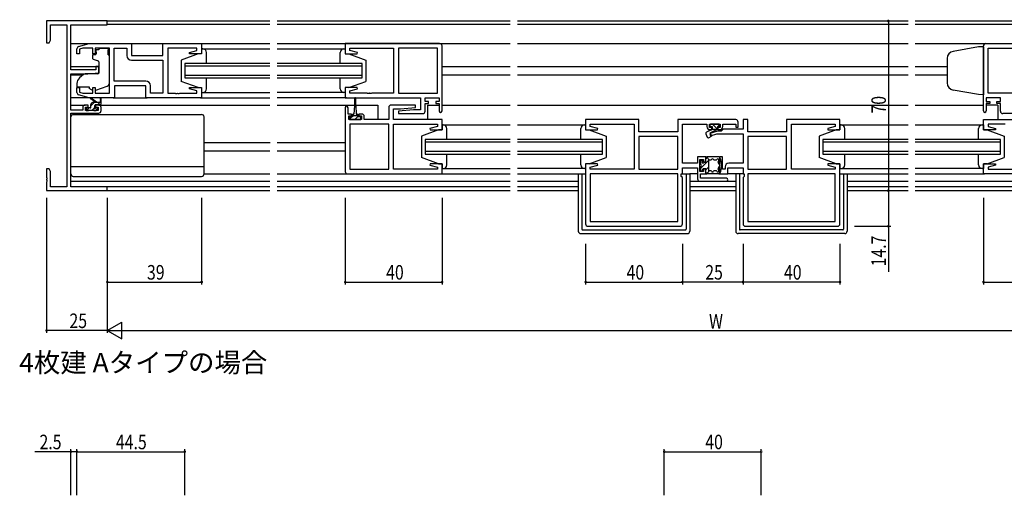
# Model space of a CAD drawing. Extents: x 0 to 1133, y 0 to 806.
# Drawn here: x 383 to 789, y 214 to 410 of the extents above; entities that cross this region are included whole.
import ezdxf

# ---------------------------------------------------------------- set-up
doc = ezdxf.new("R2010")
doc.units = 0
for name, color, linetype in [('USER1', 3, 'CONTINUOUS'), ('YKK_11', 7, 'CONTINUOUS'), ('YKK_12', 2, 'CONTINUOUS'), ('YKK_13', 4, 'CONTINUOUS'), ('YKK_D', 6, 'CONTINUOUS')]:
    doc.layers.add(name, color=color, linetype=linetype)
doc.styles.get("Standard").update_dxf_attribs({"font": 'ROMANS.SHX', "bigfont": 'EXTFONT.SHX'})

msp = doc.modelspace()

# ---------------------------------------------------------------- linework, layer by layer
at = {"layer": 'YKK_11', "color": 0, "linetype": 'ByBlock', "ltscale": 0.5}
for p, q in [((394, 409.7), (394, 400.7)), ((419, 409.7), (394, 409.7)), ((395.63, 401.79), (395.63, 408.07)), ((395.63, 408.07), (402.37, 408.07)), ((402.37, 408.07), (402.37, 341.33)), ((404, 389.6), (404, 408.07)), ((404, 408.07), (419, 408.07)), ((419, 408.07), (419, 409.7)), ((394, 400.7), (395, 400.7)), ((395, 400.7), (395.63, 401.79)), ((407.21, 399.11), (411.5, 400.4)), ((408.89, 398.47), (407.5, 398.05)), ((413.1, 398.47), (408.89, 398.47)), ((411.5, 400.4), (429, 400.4)), ((413.1, 396.1), (413.1, 398.47)), ((414.1, 398.47), (414.1, 396.1)), ((420, 398.47), (414.1, 398.47)), ((420, 379.93), (420, 398.47)), ((421.93, 384.93), (421.93, 398.47)), ((421.93, 384.93), (421.93, 398.47)), ((421.93, 398.47), (427.07, 398.47)), ((427.07, 398.47), (427.07, 395.47)), ((429, 400.4), (429, 395.4)), ((442, 400.4), (458, 400.4)), ((442, 395.4), (442, 400.4)), ((456.07, 398.47), (444, 398.47)), ((444, 398.47), (444, 379.93)), ((456.07, 397.55), (456.07, 398.47)), ((458, 400.4), (458, 396.2)), ((556.25, 400.4), (517.25, 400.4)), ((517.25, 400.4), (517.25, 396.2)), ((519.18, 398.47), (537.25, 398.47)), ((519.18, 397.55), (519.18, 398.47)), ((537.25, 398.47), (537.25, 379.93)), ((539.25, 398.47), (539.25, 379.93)), ((555.32, 398.47), (539.25, 398.47)), ((555.32, 379.93), (555.32, 398.47)), ((555.32, 379.93), (555.32, 398.47)), ((557.25, 372.6), (557.25, 399.4)), ((780.75, 372.6), (780.75, 399.4)), ((781.75, 400.4), (820.75, 400.4)), ((782.68, 379.93), (782.68, 398.47)), ((782.68, 379.93), (782.68, 398.47)), ((782.68, 398.47), (798.75, 398.47)), ((406.5, 396.1), (406.5, 398.16)), ((407.5, 396.1), (406.5, 396.1)), ((407.5, 398.05), (407.5, 396.1)), ((414.1, 396.1), (413.1, 396.1)), ((429, 395.4), (442, 395.4)), ((452.97, 396.72), (456.07, 397.55)), ((453.04, 396.2), (452.97, 396.72)), ((458, 396.2), (453.04, 396.2)), ((517.25, 396.2), (522.21, 396.2)), ((522.28, 396.72), (519.18, 397.55)), ((522.21, 396.2), (522.28, 396.72)), ((414.3, 390.9), (414.3, 389.6)), ((415.5, 390.9), (414.3, 390.9)), ((415.5, 388.29), (415.5, 390.9)), ((429.07, 393.47), (442, 393.47)), ((442, 393.47), (442, 379.93)), ((414.3, 389.6), (404, 389.6)), ((404, 372.9), (404, 387.9)), ((404, 387.9), (411, 387.9)), ((411, 387.9), (415.5, 388.29)), ((406.5, 380.24), (406.5, 382.3)), ((406.5, 382.3), (407.5, 382.3)), ((407.5, 382.3), (407.5, 380.35)), ((413.1, 379.93), (413.1, 382.3)), ((413.1, 382.3), (414.1, 382.3)), ((414.1, 382.3), (414.1, 379.93)), ((434.93, 384.93), (421.93, 384.93)), ((435, 383), (422, 383)), ((422, 383), (422, 378)), ((435, 378), (435, 383)), ((436.93, 379.93), (436.93, 382.93)), ((452.97, 381.68), (453.04, 382.2)), ((453.04, 382.2), (458, 382.2)), ((458, 382.2), (458, 378)), ((517.25, 382.2), (517.25, 378)), ((522.21, 382.2), (517.25, 382.2)), ((522.28, 381.68), (522.21, 382.2)), ((411.5, 378), (407.21, 379.29)), ((407.5, 380.35), (408.89, 379.93)), ((408.89, 379.93), (413.1, 379.93)), ((414.1, 379.93), (420, 379.93)), ((442, 379.93), (436.93, 379.93)), ((444, 379.93), (447.04, 379.93)), ((447.04, 379.93), (447.23, 379.81)), ((447.23, 379.81), (447.77, 379.81)), ((447.77, 379.81), (447.96, 379.93)), ((447.96, 379.93), (448.04, 379.93)), ((448.04, 379.93), (448.23, 379.81)), ((448.23, 379.81), (448.77, 379.81)), ((448.77, 379.81), (448.96, 379.93)), ((448.96, 379.93), (456.07, 379.93)), ((456.07, 380.85), (452.97, 381.68)), ((456.07, 379.93), (456.07, 380.85)), ((519.18, 380.85), (522.28, 381.68)), ((519.18, 379.93), (519.18, 380.85)), ((526.29, 379.93), (519.18, 379.93)), ((526.48, 379.81), (526.29, 379.93)), ((527.02, 379.81), (526.48, 379.81)), ((527.21, 379.93), (527.02, 379.81)), ((527.29, 379.93), (527.21, 379.93)), ((527.48, 379.81), (527.29, 379.93)), ((528.02, 379.81), (527.48, 379.81)), ((528.21, 379.93), (528.02, 379.81)), ((537.25, 379.93), (528.21, 379.93)), ((539.25, 379.93), (555.32, 379.93)), ((798.75, 379.93), (782.68, 379.93)), ((408.9, 374), (408.9, 372.9)), ((411.2, 375), (409.9, 375)), ((410.1, 374.2), (411.2, 374.2)), ((410.1, 372.7), (410.1, 374.2)), ((411.2, 374.2), (411.2, 375)), ((422, 378), (411.5, 378)), ((414.2, 375), (414.2, 374.2)), ((415.5, 375), (414.2, 375)), ((414.2, 374.2), (415.3, 374.2)), ((415.3, 374.2), (415.3, 372.7)), ((416.5, 372.7), (416.5, 374)), ((458, 378), (435, 378)), ((517.25, 378), (548.32, 378)), ((535.25, 374), (535.25, 369)), ((546.23, 375), (536.25, 375)), ((540.06, 373.5), (546.27, 374.04)), ((546.27, 374.04), (546.23, 375)), ((548.32, 378), (548.32, 373)), ((550.25, 378), (556.05, 378)), ((550.25, 376.5), (550.25, 378)), ((551.65, 376.5), (550.25, 376.5)), ((550.25, 372.5), (550.25, 375.7)), ((550.25, 375.7), (551.65, 375.7)), ((551.65, 375.7), (551.65, 376.5)), ((554.65, 376.5), (554.65, 375.7)), ((556.05, 376.5), (554.65, 376.5)), ((554.65, 375.7), (556.05, 375.7)), ((556.05, 378), (556.05, 376.5)), ((556.05, 375.7), (556.05, 372.6)), ((781.95, 378), (781.95, 376.5)), ((787.75, 378), (781.95, 378)), ((781.95, 376.5), (783.35, 376.5)), ((781.95, 375.7), (781.95, 372.6)), ((783.35, 375.7), (781.95, 375.7)), ((783.35, 376.5), (783.35, 375.7)), ((786.35, 376.5), (787.75, 376.5)), ((786.35, 375.7), (786.35, 376.5)), ((787.75, 375.7), (786.35, 375.7)), ((787.75, 376.5), (787.75, 378)), ((787.75, 372.5), (787.75, 375.7)), ((408.9, 372.9), (404, 372.9)), ((404, 341.33), (404, 371.7)), ((404, 371.7), (415.5, 371.7)), ((415.3, 372.7), (410.1, 372.7)), ((517.25, 373.9), (517.25, 347.6)), ((518.45, 371.3), (518.45, 373.9)), ((519.85, 371.3), (518.45, 371.3)), ((518.75, 370.5), (519.85, 370.5)), ((518.75, 369), (518.75, 370.5)), ((519.85, 370.5), (519.85, 371.3)), ((522.85, 371.3), (522.85, 370.5)), ((524.15, 371.3), (522.85, 371.3)), ((522.85, 370.5), (523.95, 370.5)), ((523.95, 370.5), (523.95, 369)), ((525.15, 369), (525.15, 370.3)), ((537.18, 369), (537.18, 373.5)), ((537.18, 373.5), (540.06, 373.5)), ((545.44, 373), (539.23, 372.46)), ((539.23, 372.46), (539.27, 371.5)), ((539.27, 371.5), (549.25, 371.5)), ((548.32, 373), (545.44, 373)), ((798.73, 371.5), (788.75, 371.5)), ((523.95, 369), (518.75, 369)), ((519.18, 367.07), (519.18, 348.53)), ((535.25, 367.07), (519.18, 367.07)), ((535.25, 369), (525.15, 369)), ((535.25, 348.53), (535.25, 367.07)), ((535.25, 348.53), (535.25, 367.07)), ((557.25, 369), (537.18, 369)), ((537.25, 348.53), (537.25, 367.07)), ((537.25, 367.07), (546.29, 367.07)), ((546.29, 367.07), (546.48, 367.19)), ((546.48, 367.19), (547.02, 367.19)), ((547.02, 367.19), (547.21, 367.07)), ((547.21, 367.07), (547.29, 367.07)), ((547.29, 367.07), (547.48, 367.19)), ((547.48, 367.19), (548.02, 367.19)), ((548.02, 367.19), (548.21, 367.07)), ((548.21, 367.07), (555.32, 367.07)), ((555.32, 366.15), (552.22, 365.32)), ((555.32, 367.07), (555.32, 366.15)), ((557.25, 364.8), (557.25, 369)), ((638.5, 369), (616.5, 369)), ((616.5, 369), (616.5, 364.8)), ((618.43, 367.07), (630.54, 367.07)), ((618.43, 366.15), (618.43, 367.07)), ((621.53, 365.32), (618.43, 366.15)), ((630.54, 367.07), (630.73, 367.19)), ((630.73, 367.19), (631.27, 367.19)), ((631.27, 367.19), (631.46, 367.07)), ((631.46, 367.07), (631.54, 367.07)), ((631.54, 367.07), (631.73, 367.19)), ((631.73, 367.19), (632.27, 367.19)), ((632.27, 367.19), (632.46, 367.07)), ((632.46, 367.07), (636.5, 367.07)), ((636.5, 367.07), (636.5, 348.53)), ((638.5, 364), (638.5, 369)), ((678.5, 369), (654.57, 369)), ((654.57, 369), (654.57, 364)), ((656.5, 367.07), (666.6, 367.07)), ((656.5, 351.03), (656.5, 367.07)), ((666.6, 367.07), (666.6, 366.1)), ((667.6, 365.7), (667.6, 367.07)), ((667.6, 367.07), (672.1, 367.07)), ((672.1, 367.07), (672.1, 365.7)), ((673.1, 367.07), (678.5, 367.07)), ((673.1, 366.1), (673.1, 367.07)), ((678.5, 367.07), (678.5, 365.9)), ((678.5, 365.9), (679.5, 365.9)), ((679.5, 365.9), (679.5, 368)), ((683.43, 369), (681.5, 369)), ((681.5, 369), (681.5, 365.03)), ((683.43, 364), (683.43, 369)), ((721.5, 369), (699.5, 369)), ((699.5, 369), (699.5, 364)), ((701.5, 348.53), (701.5, 367.07)), ((701.5, 367.07), (705.54, 367.07)), ((705.54, 367.07), (705.73, 367.19)), ((705.73, 367.19), (706.27, 367.19)), ((706.27, 367.19), (706.46, 367.07)), ((706.46, 367.07), (706.54, 367.07)), ((706.54, 367.07), (706.73, 367.19)), ((706.73, 367.19), (707.27, 367.19)), ((707.27, 367.19), (707.46, 367.07)), ((707.46, 367.07), (719.57, 367.07)), ((719.57, 366.15), (716.47, 365.32)), ((719.57, 367.07), (719.57, 366.15)), ((721.5, 364.8), (721.5, 369)), ((780.75, 369), (800.82, 369)), ((780.75, 364.8), (780.75, 369)), ((789.79, 367.07), (782.68, 367.07)), ((782.68, 367.07), (782.68, 366.15)), ((782.68, 366.15), (785.78, 365.32)), ((552.22, 365.32), (552.29, 364.8)), ((552.29, 364.8), (557.25, 364.8)), ((616.5, 364.8), (621.46, 364.8)), ((621.46, 364.8), (621.53, 365.32)), ((654.57, 364), (638.5, 364)), ((638.5, 362.07), (638.5, 348.53)), ((654.57, 362.07), (638.5, 362.07)), ((654.57, 362.07), (638.5, 362.07)), ((654.57, 348.53), (654.57, 362.07)), ((668.6, 365.7), (667.6, 365.7)), ((671.01, 364.2), (667.77, 363.33)), ((667.77, 363.33), (668.03, 362.37)), ((667.8, 364.9), (668.6, 364.9)), ((668.03, 362.37), (670.76, 363.1)), ((668.6, 364.9), (668.6, 365.7)), ((670.76, 363.1), (681.5, 363.1)), ((672.5, 364.2), (671.01, 364.2)), ((671.1, 365.7), (671.1, 364.9)), ((672.1, 365.7), (671.1, 365.7)), ((671.1, 364.9), (671.9, 364.9)), ((673.33, 365.03), (672.5, 364.2)), ((681.5, 365.03), (673.33, 365.03)), ((681.5, 363.1), (681.5, 351.03)), ((699.5, 364), (683.43, 364)), ((683.43, 362.07), (683.43, 348.53)), ((699.5, 362.07), (683.43, 362.07)), ((699.5, 362.07), (683.43, 362.07)), ((699.5, 348.53), (699.5, 362.07)), ((716.47, 365.32), (716.54, 364.8)), ((716.54, 364.8), (721.5, 364.8)), ((785.71, 364.8), (780.75, 364.8)), ((785.78, 365.32), (785.71, 364.8)), ((552.29, 350.8), (552.22, 350.28)), ((552.22, 350.28), (555.32, 349.45)), ((557.25, 350.8), (552.29, 350.8)), ((557.25, 346.6), (557.25, 350.8)), ((616.5, 350.8), (616.5, 326)), ((621.46, 350.8), (616.5, 350.8)), ((618.43, 349.45), (621.53, 350.28)), ((621.53, 350.28), (621.46, 350.8)), ((662.7, 351.03), (656.5, 351.03)), ((666.2, 353.6), (662.7, 353.6)), ((662.7, 353.6), (662.7, 351.03)), ((663.7, 347.6), (663.7, 352.6)), ((663.7, 352.6), (665.2, 352.6)), ((665.2, 352.6), (665.2, 351.6)), ((665.2, 351.6), (666.2, 351.6)), ((666.2, 351.6), (666.2, 353.6)), ((673, 353.6), (671.8, 353.6)), ((671.8, 353.6), (671.8, 346.6)), ((673, 348.6), (673, 353.6)), ((681.5, 351.03), (675.6, 351.03)), ((716.54, 350.8), (716.47, 350.28)), ((716.47, 350.28), (719.57, 349.45)), ((721.5, 350.8), (716.54, 350.8)), ((721.5, 326), (721.5, 350.8)), ((780.75, 346.6), (780.75, 350.8)), ((780.75, 350.8), (785.71, 350.8)), ((785.78, 350.28), (782.68, 349.45)), ((785.71, 350.8), (785.78, 350.28)), ((395, 348.7), (394, 348.7)), ((394, 348.7), (394, 345.16)), ((395.63, 347.61), (395, 348.7)), ((395.63, 341.33), (395.63, 347.61)), ((518.25, 346.6), (557.25, 346.6)), ((519.18, 348.53), (535.25, 348.53)), ((555.32, 348.53), (537.25, 348.53)), ((555.32, 349.45), (555.32, 348.53)), ((618.43, 348.53), (618.43, 349.45)), ((636.5, 348.53), (618.43, 348.53)), ((618.43, 346.6), (618.43, 326.93)), ((654.57, 346.6), (618.43, 346.6)), ((654.57, 346.6), (618.43, 346.6)), ((638.5, 348.53), (654.57, 348.53)), ((654.57, 326.93), (654.57, 346.6)), ((655.97, 346.6), (656.5, 346.6)), ((655.97, 345.6), (655.97, 346.6)), ((656.5, 345.07), (655.97, 345.6)), ((656.5, 349.1), (662.7, 349.1)), ((656.5, 346.6), (656.5, 349.1)), ((662.7, 349.1), (662.7, 344.6)), ((665.2, 347.6), (663.7, 347.6)), ((663.9, 346.6), (666.2, 346.6)), ((663.9, 344.8), (663.9, 346.6)), ((666.2, 348.6), (665.2, 348.6)), ((665.2, 348.6), (665.2, 347.6)), ((666.2, 346.6), (666.2, 348.6)), ((671.8, 346.6), (675.3, 346.6)), ((674.1, 348.6), (673, 348.6)), ((674.1, 349.53), (674.1, 348.6)), ((675.3, 346.6), (675.3, 349.1)), ((675.3, 349.1), (681.5, 349.1)), ((681.5, 349.1), (681.5, 346.6)), ((681.5, 346.6), (682.03, 346.6)), ((682.03, 345.6), (681.5, 345.07)), ((682.03, 346.6), (682.03, 345.6)), ((683.43, 348.53), (699.5, 348.53)), ((719.57, 346.6), (683.43, 346.6)), ((719.57, 346.6), (683.43, 346.6)), ((683.43, 346.6), (683.43, 326.93)), ((719.57, 348.53), (701.5, 348.53)), ((719.57, 349.45), (719.57, 348.53)), ((719.57, 326.93), (719.57, 346.6)), ((819.75, 346.6), (780.75, 346.6)), ((782.68, 349.45), (782.68, 348.53)), ((782.68, 348.53), (800.75, 348.53)), ((394, 345.16), (394.12, 344.97)), ((394.12, 344.43), (394, 344.24)), ((394, 344.24), (394, 344.16)), ((394, 344.16), (394.12, 343.97)), ((394.12, 343.43), (394, 343.24)), ((394, 343.24), (394, 339.7)), ((394.12, 344.97), (394.12, 344.43)), ((394.12, 343.97), (394.12, 343.43)), ((656.5, 326), (656.5, 345.07)), ((663.7, 343.6), (674.7, 343.6)), ((674.7, 344.8), (663.9, 344.8)), ((681.5, 345.07), (681.5, 326)), ((394, 339.7), (419, 339.7)), ((402.37, 341.33), (395.63, 341.33)), ((419, 341.33), (404, 341.33)), ((419, 339.7), (419, 341.33)), ((618.43, 326.93), (654.57, 326.93)), ((683.43, 326.93), (719.57, 326.93)), ((617.5, 325), (655.5, 325)), ((682.5, 325), (720.5, 325))]:
    msp.add_line(p, q, dxfattribs=at)
for centre, radius, start, end in [((407.5, 398.16), 1, 106.6993, 180), ((556.25, 399.4), 1, 0, 90), ((781.75, 399.4), 1, 90, 180), ((429.07, 395.47), 2, 180, 270), ((434.93, 382.93), 2, 0, 90), ((407.5, 380.24), 1, 180, 253.3007), ((409.9, 374), 1, 90, 180), ((415.5, 374), 1, 0, 90), ((517.85, 373.9), 0.6, 360, 180), ((536.25, 374), 1, 90, 180), ((415.5, 372.7), 1, 270, 360), ((524.15, 370.3), 1, 0, 90), ((549.25, 372.5), 1, 270, 360), ((556.65, 372.6), 0.6, 180, 0), ((781.35, 372.6), 0.6, 180, 0), ((788.75, 372.5), 1, 180, 270), ((667.8, 366.1), 1.2, 180, 270), ((671.9, 366.1), 1.2, 270, 360), ((678.5, 368), 1, 0, 90), ((675.6, 349.53), 1.5, 90, 180), ((518.25, 347.6), 1, 180, 270), ((663.7, 344.6), 1, 180, 270), ((674.7, 344.2), 0.6, 270, 90), ((617.5, 326), 1, 180, 270), ((655.5, 326), 1, 270, 360), ((682.5, 326), 1, 180, 270), ((720.5, 326), 1, 270, 360)]:
    msp.add_arc(centre, radius, start, end, dxfattribs=at)
at = {"layer": 'YKK_12', "ltscale": 1.5}
for p, q in [((418.7, 409.7), (486.13, 409.7)), ((486.13, 408.3), (419, 408.3)), ((489.13, 409.7), (585.38, 409.7)), ((585.38, 408.3), (489.13, 408.3)), ((588.38, 409.7), (749.63, 409.7)), ((749.63, 408.3), (588.38, 408.3)), ((752.63, 409.7), (848.88, 409.7)), ((848.88, 408.3), (752.63, 408.3)), ((404, 400.4), (442.5, 400.4)), ((457.5, 400.4), (486.13, 400.4)), ((489.13, 400.4), (585.38, 400.4)), ((588.38, 400.4), (749.63, 400.4)), ((752.63, 400.4), (781.75, 400.4)), ((404, 390.9), (415.5, 390.9)), ((486.13, 392.2), (451, 392.2)), ((451, 392.2), (451, 386.2)), ((451, 391.2), (486.13, 391.2)), ((524.25, 392.2), (489.13, 392.2)), ((489.13, 391.2), (524.25, 391.2)), ((524.25, 386.2), (524.25, 392.2)), ((557.25, 390.9), (585.38, 390.9)), ((588.38, 390.9), (749.63, 390.9)), ((752.63, 390.9), (765.75, 390.9)), ((404, 387.5), (409.12, 387.5)), ((486.13, 387.2), (451, 387.2)), ((451, 386.2), (486.13, 386.2)), ((524.25, 387.2), (489.13, 387.2)), ((489.13, 386.2), (524.25, 386.2)), ((557.25, 387.5), (585.38, 387.5)), ((588.38, 387.5), (749.63, 387.5)), ((752.63, 387.5), (765.75, 387.5)), ((404, 375), (409.9, 375)), ((415.5, 375), (486.13, 375)), ((457.5, 378), (486.13, 378)), ((517.75, 378), (489.13, 378)), ((489.13, 375), (521.1, 375)), ((521.6, 375), (530.75, 375)), ((530.75, 375), (530.75, 369)), ((551.25, 375), (551.25, 369)), ((551.25, 375), (556.05, 375)), ((557.25, 375), (585.38, 375)), ((588.38, 375), (749.63, 375)), ((752.63, 375), (780.75, 375)), ((786.75, 375), (781.95, 375)), ((786.75, 375), (786.75, 369)), ((459, 359.5), (486.22, 359.5)), ((489.13, 359.5), (517.25, 359.5)), ((585.38, 360.8), (550.25, 360.8)), ((550.25, 360.8), (550.25, 354.8)), ((550.25, 359.8), (585.38, 359.8)), ((623.5, 360.8), (588.38, 360.8)), ((588.38, 359.8), (623.5, 359.8)), ((623.5, 354.8), (623.5, 360.8)), ((714.5, 360.8), (714.5, 354.8)), ((749.63, 360.8), (714.5, 360.8)), ((714.5, 359.8), (749.63, 359.8)), ((787.75, 360.8), (752.63, 360.8)), ((752.63, 359.8), (787.75, 359.8)), ((787.75, 354.8), (787.75, 360.8)), ((459, 356.1), (486.13, 356.1)), ((489.13, 356.1), (517.25, 356.1)), ((585.38, 355.8), (550.25, 355.8)), ((550.25, 354.8), (585.38, 354.8)), ((623.5, 355.8), (588.38, 355.8)), ((588.38, 354.8), (623.5, 354.8)), ((749.63, 355.8), (714.5, 355.8)), ((714.5, 354.8), (749.63, 354.8)), ((787.75, 355.8), (752.63, 355.8)), ((752.63, 354.8), (787.75, 354.8)), ((556.75, 346.6), (585.38, 346.6)), ((588.38, 346.6), (616.5, 346.6)), ((721.5, 346.6), (749.63, 346.6)), ((752.63, 346.6), (781.25, 346.6)), ((404, 343.6), (486.13, 343.6)), ((489.13, 343.6), (585.38, 343.6)), ((588.38, 343.6), (613.5, 343.6)), ((659.5, 343.6), (678.5, 343.6)), ((724.5, 343.6), (749.63, 343.6)), ((752.63, 343.6), (848.88, 343.6)), ((486.13, 341.33), (404.3, 341.33)), ((418.7, 339.7), (486.13, 339.7)), ((585.38, 341.33), (489.13, 341.33)), ((489.13, 339.7), (585.38, 339.7)), ((613.5, 341.33), (588.38, 341.33)), ((588.38, 339.7), (613.5, 339.7)), ((678.5, 341.33), (659.5, 341.33)), ((659.5, 339.7), (678.5, 339.7)), ((749.63, 341.33), (724.5, 341.33)), ((724.5, 339.7), (749.63, 339.7)), ((848.88, 341.33), (752.63, 341.33)), ((752.63, 339.7), (848.88, 339.7))]:
    msp.add_line(p, q, dxfattribs=at)
at = {"layer": 'YKK_13', "ltscale": 1.5}
for p, q in [((415.6, 398.47), (415.6, 397.8)), ((415.6, 398.47), (419.4, 398.47)), ((419.4, 398.47), (419.4, 397.8)), ((778.75, 399.03), (768.23, 397.18)), ((780.75, 399.1), (778.75, 399.03)), ((780.75, 399.1), (780.75, 379.3)), ((412.9, 395.5), (412.9, 394.45)), ((414.13, 395.8), (413.2, 395.8)), ((414.43, 396.8), (414.43, 397.8)), ((415.6, 397.8), (414.43, 397.8)), ((414.43, 396.8), (414.43, 396.1)), ((419.4, 396.8), (419.4, 397.8)), ((419.4, 395.8), (419.4, 396.8)), ((419.4, 395.8), (420, 395.8)), ((420, 384.24), (420, 395.8)), ((456.5, 396.2), (449.5, 393.6)), ((456.5, 396.2), (449.5, 393.6)), ((458, 396.2), (456.5, 396.2)), ((458, 396.2), (456.5, 396.2)), ((458, 398.2), (486.13, 398.2)), ((458, 398.2), (458, 396.2)), ((458, 398.2), (458, 396.2)), ((458.5, 398.2), (458, 398.2)), ((458.5, 398.2), (458, 398.2)), ((460, 392.2), (460, 396.7)), ((460, 392.6), (460, 396.7)), ((489.13, 398.2), (517.25, 398.2)), ((515.25, 392.2), (515.25, 396.7)), ((516.75, 398.2), (517.25, 398.2)), ((517.25, 398.2), (517.25, 396.2)), ((517.25, 396.2), (518.75, 396.2)), ((518.75, 396.2), (525.75, 393.6)), ((413.23, 393.98), (415.23, 393.25)), ((415.5, 392.8), (415.5, 388.2)), ((449.5, 393.6), (449.5, 384.8)), ((449.5, 393.6), (449.5, 384.8)), ((525.75, 393.6), (525.75, 384.8)), ((765.75, 394.22), (765.75, 384.04)), ((409.26, 387.62), (407.57, 386.2)), ((415.28, 387.9), (409.9, 387.85)), ((460, 381.7), (460, 386.2)), ((515.25, 381.7), (515.25, 386.2)), ((406.5, 383.9), (406.5, 382.6)), ((406.5, 382.6), (411.5, 382.6)), ((411.5, 382.6), (411.5, 382.3)), ((411.5, 382.3), (411.5, 381.8)), ((414.37, 381.16), (419.01, 382.83)), ((456.5, 382.2), (449.5, 384.8)), ((456.5, 382.2), (449.5, 384.8)), ((456.5, 382.2), (458, 382.2)), ((456.5, 382.2), (458, 382.2)), ((458, 382.2), (458, 380.2)), ((458, 382.2), (458, 380.2)), ((460, 381.7), (460, 385.8)), ((517.25, 382.2), (517.25, 380.2)), ((518.75, 382.2), (517.25, 382.2)), ((518.75, 382.2), (525.75, 384.8)), ((412.81, 381.19), (411.5, 381.8)), ((458, 380.2), (486.13, 380.2)), ((458, 380.2), (458.5, 380.2)), ((458, 380.2), (458.5, 380.2)), ((517.25, 380.2), (489.13, 380.2)), ((517.25, 380.2), (516.75, 380.2)), ((778.75, 379.37), (768.23, 381.22)), ((780.75, 379.3), (778.75, 379.37)), ((411.57, 378), (404, 378)), ((414, 376.2), (412.18, 377.6)), ((412.3, 374.1), (412.3, 375.2)), ((414.6, 376.2), (412.38, 377.88)), ((413.3, 376.2), (416.5, 376.2)), ((413.9, 374.26), (413.9, 374.9)), ((414.2, 375.2), (416.2, 375.2)), ((416.2, 377.33), (416, 376.2)), ((416.5, 375.5), (416.5, 377.5)), ((421.5, 378), (435.5, 378)), ((521.1, 374.8), (520.85, 371.3)), ((521.1, 377.75), (521.1, 374.8)), ((521.6, 374.8), (521.6, 377.75)), ((521.6, 374.8), (521.85, 371.3)), ((404, 346.6), (404, 370.1)), ((405, 371.1), (458, 371.1)), ((410.3, 373.5), (410.3, 373)), ((412, 373.8), (410.6, 373.8)), ((410.6, 372.7), (411.1, 372.7)), ((411.3, 372.9), (413.4, 372.9)), ((413.6, 372.7), (414.2, 372.7)), ((414.7, 373.8), (414.36, 373.8)), ((414.41, 372.79), (414.91, 373.29)), ((459, 346.6), (459, 370.1)), ((519.05, 370.1), (519.05, 369)), ((520.1, 370.1), (519.05, 370.1)), ((520.1, 370.1), (520.1, 370.9)), ((522.6, 370.6), (520.1, 370.6)), ((520.5, 371.3), (520.85, 371.3)), ((521.85, 371.3), (522.2, 371.3)), ((522.6, 370.9), (522.6, 370.1)), ((523.65, 370.1), (522.6, 370.1)), ((523.65, 369), (523.65, 370.1)), ((519.05, 369), (523.65, 369)), ((557.25, 366.8), (585.38, 366.8)), ((557.25, 366.8), (557.25, 364.8)), ((557.25, 366.8), (557.25, 364.8)), ((557.75, 366.8), (557.25, 366.8)), ((557.75, 366.8), (557.25, 366.8)), ((588.38, 366.8), (616.5, 366.8)), ((616, 366.8), (616.5, 366.8)), ((616.5, 366.8), (616.5, 364.8)), ((667.8, 366.8), (667.8, 366.4)), ((671.6, 367.1), (668.1, 367.1)), ((668.1, 366.1), (668.8, 366.1)), ((668.8, 366.1), (668.8, 365.1)), ((668.9, 367.1), (670.9, 365.1)), ((670.9, 366.1), (670.9, 365)), ((670.9, 366.1), (671.6, 366.1)), ((671.02, 367.1), (671.86, 366.25)), ((671.9, 366.4), (671.9, 366.8)), ((721.5, 366.8), (749.63, 366.8)), ((721.5, 366.8), (721.5, 364.8)), ((721.5, 366.8), (721.5, 364.8)), ((722, 366.8), (721.5, 366.8)), ((722, 366.8), (721.5, 366.8)), ((752.63, 366.8), (780.75, 366.8)), ((780.25, 366.8), (780.75, 366.8)), ((780.75, 366.8), (780.75, 364.8)), ((555.75, 364.8), (548.75, 362.2)), ((555.75, 364.8), (548.75, 362.2)), ((548.75, 362.2), (548.75, 353.4)), ((548.75, 362.2), (548.75, 353.4)), ((557.25, 364.8), (555.75, 364.8)), ((557.25, 364.8), (555.75, 364.8)), ((559.25, 360.8), (559.25, 365.3)), ((559.25, 361.2), (559.25, 365.3)), ((614.5, 360.8), (614.5, 365.3)), ((616.5, 364.8), (618, 364.8)), ((618, 364.8), (625, 362.2)), ((625, 362.2), (625, 353.4)), ((666.15, 363.11), (666.76, 361.79)), ((668.53, 364.77), (666.39, 363.78)), ((667.47, 361.57), (668.55, 362.19)), ((667.9, 363.6), (670.9, 365)), ((667.9, 363.6), (668.55, 362.19)), ((668.8, 365.1), (670.9, 365.1)), ((720, 364.8), (713, 362.2)), ((720, 364.8), (713, 362.2)), ((713, 362.2), (713, 353.4)), ((713, 362.2), (713, 353.4)), ((721.5, 364.8), (720, 364.8)), ((721.5, 364.8), (720, 364.8)), ((723.5, 360.8), (723.5, 365.3)), ((723.5, 361.2), (723.5, 365.3)), ((778.75, 360.8), (778.75, 365.3)), ((780.75, 364.8), (782.25, 364.8)), ((782.25, 364.8), (789.25, 362.2)), ((789.25, 362.2), (789.25, 353.4)), ((559.25, 350.3), (559.25, 354.8)), ((559.25, 350.3), (559.25, 354.4)), ((614.5, 350.3), (614.5, 354.8)), ((723.5, 350.3), (723.5, 354.8)), ((723.5, 350.3), (723.5, 354.4)), ((778.75, 350.3), (778.75, 354.8)), ((404, 349.64), (459, 349.64)), ((555.75, 350.8), (548.75, 353.4)), ((555.75, 350.8), (548.75, 353.4)), ((555.75, 350.8), (557.25, 350.8)), ((555.75, 350.8), (557.25, 350.8)), ((557.25, 350.8), (557.25, 348.8)), ((557.25, 350.8), (557.25, 348.8)), ((616.5, 350.8), (616.5, 348.8)), ((618, 350.8), (616.5, 350.8)), ((618, 350.8), (625, 353.4)), ((663.9, 351.6), (663.9, 350.5)), ((663.9, 349.7), (663.9, 348.2)), ((664.39, 352.21), (663.99, 351.81)), ((664.9, 352), (664.9, 351.87)), ((666.2, 351.35), (665.42, 351.35)), ((666.2, 351.35), (666.2, 353.3)), ((666.2, 353.1), (666.6, 353.1)), ((671.5, 353.6), (666.5, 353.6)), ((667.4, 347.9), (667.4, 352.3)), ((668.16, 352.3), (667.4, 352.3)), ((670.35, 352.3), (669.64, 352.3)), ((720, 350.8), (713, 353.4)), ((720, 350.8), (713, 353.4)), ((720, 350.8), (721.5, 350.8)), ((720, 350.8), (721.5, 350.8)), ((721.5, 350.8), (721.5, 348.8)), ((721.5, 350.8), (721.5, 348.8)), ((780.75, 350.8), (780.75, 348.8)), ((782.25, 350.8), (780.75, 350.8)), ((782.25, 350.8), (789.25, 353.4)), ((405, 345.6), (458, 345.6)), ((459, 346.6), (486.13, 346.6)), ((489.13, 346.6), (518.25, 346.6)), ((557.25, 348.8), (585.38, 348.8)), ((557.25, 348.8), (557.75, 348.8)), ((557.25, 348.8), (557.75, 348.8)), ((616.5, 348.8), (588.38, 348.8)), ((613.5, 346.6), (613.5, 323)), ((615, 346.6), (615, 323.8)), ((616.5, 348.8), (616, 348.8)), ((656.5, 346.6), (659.5, 346.6)), ((658, 346.6), (658, 323.8)), ((659.5, 346.6), (659.5, 323)), ((662.7, 346.6), (659.5, 346.6)), ((664.2, 347.9), (664.6, 347.9)), ((664.9, 348.2), (664.9, 348.55)), ((665.2, 348.85), (666.2, 348.85)), ((666.2, 346.9), (666.2, 348.85)), ((666.2, 347.1), (666.6, 347.1)), ((671.5, 346.6), (666.5, 346.6)), ((668.16, 347.9), (667.4, 347.9)), ((670.35, 347.9), (669.64, 347.9)), ((678.5, 346.6), (675, 346.6)), ((678.5, 346.6), (678.5, 323)), ((681.83, 346.6), (678.5, 346.6)), ((680, 346.6), (680, 323.8)), ((721.5, 348.8), (749.63, 348.8)), ((721.5, 348.8), (722, 348.8)), ((721.5, 348.8), (722, 348.8)), ((723, 346.6), (723, 323.8)), ((724.5, 346.6), (724.5, 323)), ((780.75, 348.8), (752.63, 348.8)), ((780.75, 348.8), (780.25, 348.8)), ((614.5, 322), (658.5, 322)), ((615.3, 323.5), (657.7, 323.5)), ((723.5, 322), (679.5, 322)), ((722.7, 323.5), (680.3, 323.5))]:
    msp.add_line(p, q, dxfattribs=at)
at = {"layer": 'YKK_13'}
for p, q in [((413.82, 376.2), (412.3, 374.68)), ((416.07, 376.2), (415.07, 375.2)), ((411.42, 373.8), (410.4, 372.78)), ((413.65, 373.78), (412.77, 372.9)), ((519.98, 370.1), (519.05, 369.17)), ((520.48, 370.6), (520.1, 370.22)), ((522.6, 370.48), (521.35, 369.23)), ((521.35, 369.23), (521.12, 369)), ((523.65, 369.28), (523.37, 369)), ((663.9, 348.81), (667.4, 352.31)), ((663.9, 351.64), (664.56, 352.3)), ((666.2, 348.28), (667.4, 349.48))]:
    msp.add_line(p, q, dxfattribs=at)
at = {"layer": 'YKK_13', "ltscale": 1.5}
for centre, radius, start, end in [((413.2, 395.5), 0.3, 90, 180), ((413.4, 394.45), 0.5, 180, 250), ((414.13, 396.1), 0.3, 270, 0), ((458.5, 396.7), 1.5, 0, 90), ((458.5, 396.7), 1.5, 0, 90), ((516.75, 396.7), 1.5, 90, 180), ((768.75, 394.22), 3, 100, 180), ((415, 392.8), 0.5, 0, 70), ((409.5, 383.9), 3, 130, 180), ((409.91, 386.85), 1, 90.5, 130), ((415.2, 388.2), 0.3, 270.5, 0), ((418.5, 384.24), 1.5, 289.8533, 0), ((768.75, 384.18), 3, 180, 260), ((413.23, 382.1), 1, 245, 262.5931), ((414.03, 382.1), 1, 273.8868, 289.8533), ((458.5, 381.7), 1.5, 270, 0), ((458.5, 381.7), 1.5, 270, 0), ((516.75, 381.7), 1.5, 180, 270), ((412.2, 377.8), 0.2, 24.4171, 264.4171), ((412, 374.1), 0.3, 270, 360), ((413.3, 375.2), 1, 90, 180), ((413.9, 373.8), 0.25, 123.0557, 326.9443), ((413.6, 374.26), 0.3, 303.0557, 360), ((414.2, 374.9), 0.3, 90, 180), ((416.3, 377.5), 0.2, 360, 240), ((416.2, 375.5), 0.3, 270, 360), ((521.35, 377.75), 0.25, 0, 180), ((405, 370.1), 1, 90, 180), ((410.6, 373.5), 0.3, 90, 180), ((410.6, 373), 0.3, 180, 270), ((411.1, 372.9), 0.2, 270, 360), ((413.6, 372.9), 0.2, 180, 270), ((414.36, 373.5), 0.3, 90, 146.9443), ((414.2, 373), 0.3, 270, 315), ((414.7, 373.5), 0.3, 315, 90), ((458, 370.1), 1, 0, 90), ((520.5, 370.9), 0.4, 90, 180), ((522.2, 370.9), 0.4, 0, 90), ((557.75, 365.3), 1.5, 0, 90), ((557.75, 365.3), 1.5, 0, 90), ((616, 365.3), 1.5, 90, 180), ((668.1, 366.8), 0.3, 90, 180), ((668.1, 366.4), 0.3, 180, 270), ((671.6, 366.8), 0.3, 0, 90), ((671.6, 366.4), 0.3, 270, 0), ((722, 365.3), 1.5, 0, 90), ((722, 365.3), 1.5, 0, 90), ((780.25, 365.3), 1.5, 90, 180), ((666.6, 363.32), 0.5, 115.0001, 205), ((667.22, 362), 0.5, 205, 300), ((668.32, 365.23), 0.5, 295, 345.3962), ((557.75, 350.3), 1.5, 270, 0), ((557.75, 350.3), 1.5, 270, 0), ((616, 350.3), 1.5, 180, 270), ((664.2, 351.6), 0.3, 135, 180), ((663.9, 350.1), 0.4, 270, 90), ((664.6, 352), 0.3, 0, 135), ((664.9, 351.35), 0.3, 120, 270), ((664.6, 351.87), 0.3, 300, 0), ((664.9, 351.35), 0.3, 270, 330), ((665.42, 351.05), 0.3, 90, 150), ((666.5, 353.3), 0.3, 90, 180), ((666.6, 352.3), 0.8, 0, 90), ((668.16, 352.6), 0.3, 270, 337.9757), ((668.9, 352.3), 0.5, 22.0243, 157.9757), ((669.64, 352.6), 0.3, 202.0243, 270), ((670.35, 352.6), 0.3, 270, 337.9757), ((671.09, 352.3), 0.5, 309.7877, 157.9757), ((671.6, 351.69), 0.3, 129.7877, 194.3905), ((665.42, 350.1), 6.08, 6.8281, 14.3905), ((671.75, 350.86), 0.3, 186.8281, 251.4309), ((671.75, 349.34), 0.3, 108.5691, 173.1719), ((671.5, 353.1), 0.5, 26.268, 90), ((671.5, 350.1), 0.5, 288.5691, 71.4309), ((665.42, 350.1), 7.28, 333.732, 26.268), ((722, 350.3), 1.5, 270, 0), ((722, 350.3), 1.5, 270, 0), ((780.25, 350.3), 1.5, 180, 270), ((405, 346.6), 1, 180, 270), ((458, 346.6), 1, 270, 0), ((664.2, 348.2), 0.3, 180, 270), ((664.6, 348.2), 0.3, 270, 0), ((665.2, 348.55), 0.3, 90, 180), ((666.5, 346.9), 0.3, 180, 270), ((666.6, 347.9), 0.8, 270, 0), ((668.16, 347.6), 0.3, 22.0243, 90), ((668.9, 347.9), 0.5, 202.0243, 337.9757), ((669.64, 347.6), 0.3, 90, 157.9757), ((670.35, 347.6), 0.3, 22.0243, 90), ((671.09, 347.9), 0.5, 202.0243, 50.2123), ((671.6, 348.51), 0.3, 165.6095, 230.2123), ((665.42, 350.1), 6.08, 345.6095, 353.1719), ((671.5, 347.1), 0.5, 270, 333.732), ((614.5, 323), 1, 180, 270), ((615.3, 323.8), 0.3, 180, 270), ((657.7, 323.8), 0.3, 270, 0), ((658.5, 323), 1, 270, 0), ((679.5, 323), 1, 180, 270), ((680.3, 323.8), 0.3, 180, 270), ((722.7, 323.8), 0.3, 270, 360), ((723.5, 323), 1, 270, 360)]:
    msp.add_arc(centre, radius, start, end, dxfattribs=at)
at = {"layer": 'YKK_D'}
for p, q in [((727.5, 409.7), (742.5, 409.7)), ((741.5, 409.7), (741.5, 339.7)), ((727.5, 339.7), (742.5, 339.7)), ((727.5, 339.7), (742.5, 339.7)), ((741.5, 339.7), (741.5, 325)), ((394, 336.7), (394, 281)), ((419, 336.7), (419, 301)), ((419, 336.7), (419, 281)), ((419, 336.7), (419, 281)), ((458, 336.7), (458, 301)), ((517.25, 336.7), (517.25, 301)), ((557.25, 336.7), (557.25, 301)), ((780.75, 336.7), (780.75, 301)), ((727.5, 325), (742.5, 325)), ((741.5, 325), (741.5, 306.26)), ((616.5, 317.7), (616.5, 301)), ((656.5, 317.7), (656.5, 301)), ((656.5, 317.7), (656.5, 301)), ((681.5, 317.7), (681.5, 301)), ((681.5, 317.7), (681.5, 301)), ((721.5, 317.7), (721.5, 301)), ((419, 302), (458, 302)), ((517.25, 302), (557.25, 302)), ((616.5, 302), (656.5, 302)), ((681.5, 302), (656.5, 302)), ((721.5, 302), (681.5, 302)), ((780.75, 302), (820.75, 302)), ((419, 282), (425.06, 285.5)), ((425.06, 278.5), (425.06, 285.5)), ((419, 282), (394, 282)), ((419, 282), (431.12, 282)), ((419, 282), (425.06, 278.5)), ((426, 282), (912, 282)), ((404, 232), (389.1, 232)), ((404, 214), (404, 233)), ((406.5, 232), (404, 232)), ((406.5, 214), (406.5, 233)), ((406.5, 214), (406.5, 233)), ((406.5, 232), (451, 232)), ((451, 214), (451, 233)), ((649, 214), (649, 233)), ((649, 232), (689, 232)), ((689, 214), (689, 233))]:
    msp.add_line(p, q, dxfattribs=at)
at = {"layer": 'YKK_D', "linetype": 'ByBlock', "const_width": 0.85}
for points in [[(741.5, 409.59, 1), (741.5, 409.81, 1)], [(741.5, 339.81, 1), (741.5, 339.59, 1)], [(741.5, 339.59, 1), (741.5, 339.81, 1)], [(741.5, 325.11, 1), (741.5, 324.89, 1)], [(419.11, 302, 1), (418.89, 302, 1)], [(457.89, 302, 1), (458.11, 302, 1)], [(517.36, 302, 1), (517.14, 302, 1)], [(557.14, 302, 1), (557.36, 302, 1)], [(616.61, 302, 1), (616.39, 302, 1)], [(656.61, 302, 1), (656.39, 302, 1)], [(656.39, 302, 1), (656.61, 302, 1)], [(681.39, 302, 1), (681.61, 302, 1)], [(681.61, 302, 1), (681.39, 302, 1)], [(721.39, 302, 1), (721.61, 302, 1)], [(780.86, 302, 1), (780.64, 302, 1)], [(394.11, 282, 1), (393.89, 282, 1)], [(404.11, 232, 1), (403.89, 232, 1)], [(406.61, 232, 1), (406.39, 232, 1)], [(406.39, 232, 1), (406.61, 232, 1)], [(450.89, 232, 1), (451.11, 232, 1)], [(649.11, 232, 1), (648.89, 232, 1)], [(688.89, 232, 1), (689.11, 232, 1)]]:
    msp.add_lwpolyline(points, format="xyb", close=True, dxfattribs=at)

# ---------------------------------------------------------------- texts
at = {"layer": 'USER1', "color": 3}
msp.add_text('4枚建 Aタイプの場合', height=8, dxfattribs=at).set_placement((382.66, 264.77))
at = {"layer": 'YKK_D', "width": 0.8}
for s, p in [('70', (740.5, 371.51)), ('14.7', (740.5, 308.44))]:
    msp.add_text(s, height=6, rotation=90, dxfattribs=at).set_placement(p)
for s, p in [('39', (435.43, 303)), ('40', (534.16, 303)), ('40', (633.41, 303)), ('25', (665.92, 303)), ('40', (698.41, 303)), ('25', (403.42, 283)), ('W', (667.47, 282.8)), ('2.5', (391.06, 233)), ('44.5', (422.6, 233)), ('40', (665.91, 233))]:
    msp.add_text(s, height=6, dxfattribs=at).set_placement(p)

doc.saveas('drawing.dxf')
